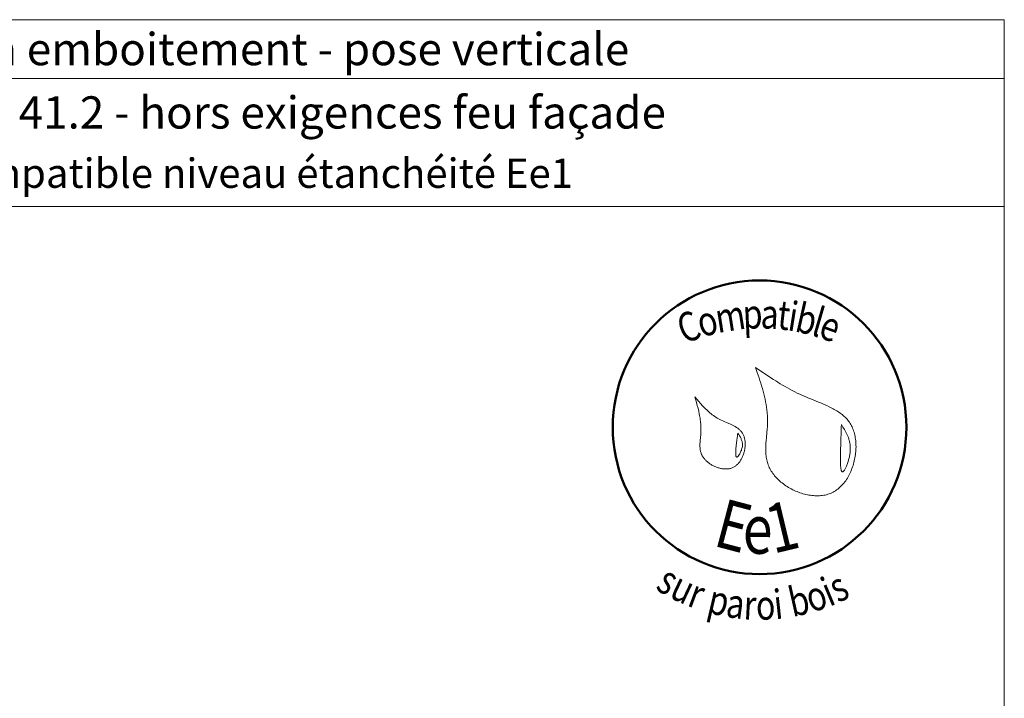
# Model space of a CAD drawing. Units: millimetres. Extents: x 948 to 1342, y -3174 to -2632.
# Drawn here: x 1140 to 1342, y -2771 to -2632 of the extents above; entities that cross this region are included whole.
import ezdxf

# ---------------------------------------------------------------- set-up
doc = ezdxf.new("R2010")
doc.units = ezdxf.units.MM
doc.header["$LTSCALE"] = 2
doc.layers.add('Ech.1_5', color=7, linetype='Continuous')
doc.styles.add('arial-', font='txt', dxfattribs={"height": 1})
doc.styles.add('arial-b', font='arialbd.ttf', dxfattribs={"height": 1})
doc.styles.add('tahoma-b', font='tahomabd.ttf', dxfattribs={"height": 1})

msp = doc.modelspace()

# ---------------------------------------------------------------- linework, layer by layer
at = {"layer": 'Ech.1_5', "color": 190, "lineweight": 20}
msp.add_line((1341.57, -2644.2), (947.57, -2644.2), dxfattribs=at)
for points in [[(1341.57, -2632.2), (947.57, -2632.2), (947.57, -3174.2), (1341.57, -3174.2), (1341.57, -2632.2)], [(1341.57, -2670.4), (947.57, -2670.4), (947.57, -2632.2), (1341.57, -2632.2), (1341.57, -2670.4)], [(1341.57, -3174.2), (1341.57, -2632.2), (947.57, -2632.2), (947.57, -3174.2), (1341.57, -3174.2)]]:
    msp.add_lwpolyline(points, dxfattribs=at)
at = {"layer": 'Ech.1_5', "color": 154, "lineweight": 20, "true_color": 0x0052a4}
for points in [[(1290.73, -2703.23), (1291.1, -2704.3), (1291.47, -2705.37), (1291.64, -2705.91), (1291.82, -2706.45), (1291.98, -2706.99), (1292.14, -2707.53), (1292.29, -2708.07), (1292.44, -2708.61), (1292.57, -2709.16), (1292.69, -2709.7), (1292.81, -2710.25), (1292.91, -2710.8), (1292.99, -2711.36), (1293.07, -2711.91), (1293.12, -2712.47), (1293.15, -2712.75), (1293.16, -2713.03), (1293.18, -2713.32), (1293.19, -2713.6), (1293.19, -2713.88), (1293.2, -2714.17), (1293.19, -2714.45), (1293.18, -2714.74), (1293.16, -2715.31), (1293.12, -2715.89), (1293.07, -2716.47), (1292.97, -2717.62), (1292.92, -2718.2), (1292.88, -2718.77), (1292.85, -2719.34), (1292.85, -2719.63), (1292.84, -2719.91), (1292.84, -2720.19), (1292.85, -2720.47), (1292.87, -2720.75), (1292.88, -2721.03), (1292.91, -2721.3), (1292.95, -2721.58), (1292.99, -2721.85), (1293.04, -2722.12), (1293.1, -2722.38), (1293.17, -2722.65), (1293.25, -2722.91), (1293.34, -2723.17), (1293.44, -2723.43), (1293.55, -2723.68), (1293.67, -2723.93), (1293.81, -2724.18), (1293.95, -2724.43), (1294.11, -2724.67), (1294.28, -2724.91), (1294.45, -2725.14), (1294.64, -2725.38), (1294.84, -2725.6), (1295.04, -2725.82), (1295.25, -2726.04), (1295.47, -2726.26), (1295.7, -2726.46), (1295.94, -2726.67), (1296.18, -2726.86), (1296.43, -2727.05), (1296.69, -2727.24), (1296.95, -2727.42), (1297.22, -2727.59), (1297.49, -2727.76), (1297.77, -2727.92), (1298.05, -2728.08), (1298.34, -2728.23), (1298.63, -2728.37), (1298.92, -2728.5), (1299.22, -2728.62), (1299.52, -2728.74), (1299.82, -2728.85), (1300.12, -2728.95), (1300.43, -2729.05), (1300.73, -2729.13), (1301.04, -2729.21), (1301.35, -2729.27), (1301.66, -2729.33), (1301.97, -2729.38), (1302.27, -2729.42), (1302.58, -2729.45), (1302.89, -2729.47), (1303.19, -2729.48), (1303.49, -2729.48), (1303.79, -2729.47), (1304.09, -2729.45), (1304.38, -2729.41), (1304.67, -2729.37), (1304.96, -2729.32), (1305.24, -2729.25), (1305.52, -2729.17), (1305.79, -2729.08), (1306.06, -2728.98), (1306.32, -2728.87), (1306.58, -2728.74), (1306.83, -2728.6), (1307.07, -2728.45), (1307.31, -2728.29), (1307.54, -2728.12), (1307.77, -2727.94), (1307.98, -2727.74), (1308.2, -2727.54), (1308.4, -2727.33), (1308.6, -2727.1), (1308.79, -2726.87), (1308.98, -2726.63), (1309.16, -2726.39), (1309.33, -2726.13), (1309.5, -2725.87), (1309.65, -2725.61), (1309.8, -2725.33), (1309.95, -2725.05), (1310.09, -2724.77), (1310.22, -2724.48), (1310.34, -2724.18), (1310.45, -2723.88), (1310.56, -2723.58), (1310.66, -2723.27), (1310.75, -2722.96), (1310.84, -2722.65), (1310.92, -2722.34), (1310.99, -2722.02), (1311.05, -2721.7), (1311.11, -2721.38), (1311.15, -2721.06), (1311.19, -2720.74), (1311.22, -2720.43), (1311.24, -2720.11), (1311.26, -2719.79), (1311.27, -2719.47), (1311.26, -2719.16), (1311.25, -2718.84), (1311.24, -2718.53), (1311.21, -2718.23), (1311.18, -2717.92), (1311.13, -2717.62), (1311.08, -2717.33), (1311.02, -2717.04), (1310.95, -2716.75), (1310.87, -2716.47), (1310.79, -2716.19), (1310.69, -2715.92), (1310.58, -2715.66), (1310.47, -2715.41), (1310.35, -2715.16), (1310.22, -2714.92), (1310.08, -2714.68), (1309.93, -2714.46), (1309.77, -2714.24), (1309.6, -2714.03), (1309.43, -2713.83), (1309.25, -2713.63), (1309.06, -2713.44), (1308.86, -2713.25), (1308.66, -2713.07), (1308.45, -2712.9), (1308.24, -2712.73), (1308.02, -2712.57), (1307.79, -2712.41), (1307.56, -2712.26), (1307.32, -2712.11), (1307.08, -2711.96), (1306.84, -2711.82), (1306.59, -2711.69), (1306.33, -2711.55), (1306.08, -2711.42), (1305.82, -2711.29), (1305.28, -2711.05), (1304.74, -2710.81), (1304.2, -2710.58), (1303.64, -2710.35), (1302.53, -2709.9), (1301.97, -2709.68), (1301.42, -2709.45), (1300.87, -2709.22), (1300.33, -2708.98), (1299.8, -2708.74), (1299.28, -2708.48), (1298.76, -2708.23), (1298.25, -2707.96), (1297.75, -2707.69), (1297.26, -2707.42), (1296.77, -2707.14), (1296.28, -2706.86), (1295.8, -2706.57), (1295.33, -2706.28), (1294.86, -2705.98), (1294.39, -2705.69), (1293.46, -2705.08), (1292.55, -2704.47), (1291.64, -2703.85), (1290.73, -2703.23)], [(1278.35, -2709.26), (1278.68, -2710.42), (1278.84, -2711), (1279, -2711.58), (1279.14, -2712.16), (1279.26, -2712.75), (1279.32, -2713.05), (1279.37, -2713.34), (1279.42, -2713.64), (1279.46, -2713.93), (1279.5, -2714.23), (1279.53, -2714.53), (1279.56, -2714.83), (1279.58, -2715.13), (1279.59, -2715.44), (1279.6, -2715.74), (1279.59, -2716.05), (1279.58, -2716.35), (1279.56, -2716.66), (1279.54, -2716.97), (1279.48, -2717.59), (1279.42, -2718.21), (1279.4, -2718.52), (1279.38, -2718.83), (1279.38, -2719.13), (1279.38, -2719.43), (1279.4, -2719.73), (1279.42, -2719.87), (1279.44, -2720.02), (1279.46, -2720.16), (1279.49, -2720.31), (1279.52, -2720.45), (1279.56, -2720.59), (1279.61, -2720.73), (1279.66, -2720.87), (1279.72, -2721.01), (1279.78, -2721.14), (1279.85, -2721.28), (1279.93, -2721.41), (1280.01, -2721.54), (1280.1, -2721.67), (1280.2, -2721.8), (1280.29, -2721.92), (1280.4, -2722.04), (1280.51, -2722.16), (1280.62, -2722.28), (1280.74, -2722.39), (1280.87, -2722.5), (1280.99, -2722.61), (1281.13, -2722.72), (1281.26, -2722.82), (1281.4, -2722.92), (1281.54, -2723.01), (1281.69, -2723.1), (1281.83, -2723.19), (1281.98, -2723.27), (1282.14, -2723.35), (1282.29, -2723.43), (1282.45, -2723.5), (1282.61, -2723.57), (1282.77, -2723.63), (1282.93, -2723.69), (1283.09, -2723.74), (1283.25, -2723.79), (1283.42, -2723.84), (1283.58, -2723.88), (1283.74, -2723.91), (1283.91, -2723.94), (1284.07, -2723.96), (1284.24, -2723.98), (1284.4, -2723.99), (1284.56, -2724), (1284.72, -2724), (1284.88, -2723.99), (1285.04, -2723.98), (1285.2, -2723.96), (1285.35, -2723.94), (1285.51, -2723.9), (1285.66, -2723.87), (1285.8, -2723.82), (1285.95, -2723.77), (1286.09, -2723.71), (1286.23, -2723.65), (1286.36, -2723.57), (1286.49, -2723.49), (1286.62, -2723.41), (1286.75, -2723.32), (1286.87, -2723.22), (1286.99, -2723.11), (1287.1, -2723), (1287.21, -2722.89), (1287.32, -2722.76), (1287.42, -2722.64), (1287.52, -2722.51), (1287.61, -2722.37), (1287.7, -2722.23), (1287.79, -2722.09), (1287.87, -2721.94), (1287.95, -2721.79), (1288.02, -2721.64), (1288.1, -2721.48), (1288.16, -2721.33), (1288.22, -2721.16), (1288.28, -2721), (1288.34, -2720.84), (1288.38, -2720.67), (1288.43, -2720.5), (1288.47, -2720.33), (1288.51, -2720.16), (1288.54, -2719.99), (1288.56, -2719.82), (1288.59, -2719.65), (1288.6, -2719.48), (1288.62, -2719.31), (1288.63, -2719.14), (1288.63, -2718.97), (1288.63, -2718.8), (1288.62, -2718.63), (1288.61, -2718.47), (1288.6, -2718.3), (1288.58, -2718.14), (1288.55, -2717.99), (1288.52, -2717.83), (1288.48, -2717.68), (1288.44, -2717.53), (1288.4, -2717.38), (1288.34, -2717.24), (1288.29, -2717.1), (1288.23, -2716.96), (1288.16, -2716.83), (1288.09, -2716.71), (1288.01, -2716.59), (1287.93, -2716.47), (1287.84, -2716.36), (1287.75, -2716.25), (1287.65, -2716.14), (1287.55, -2716.04), (1287.44, -2715.95), (1287.33, -2715.85), (1287.22, -2715.76), (1287.1, -2715.67), (1286.98, -2715.59), (1286.86, -2715.51), (1286.61, -2715.35), (1286.34, -2715.2), (1286.07, -2715.06), (1285.79, -2714.93), (1285.5, -2714.8), (1284.92, -2714.55), (1284.33, -2714.29), (1284.04, -2714.17), (1283.75, -2714.03), (1283.47, -2713.89), (1283.19, -2713.75), (1282.92, -2713.59), (1282.66, -2713.43), (1282.4, -2713.26), (1282.15, -2713.09), (1281.91, -2712.91), (1281.67, -2712.73), (1281.44, -2712.54), (1281.21, -2712.34), (1280.99, -2712.14), (1280.77, -2711.93), (1280.55, -2711.73), (1280.34, -2711.51), (1280.13, -2711.3), (1279.93, -2711.08), (1279.53, -2710.63), (1279.13, -2710.18), (1278.35, -2709.26)], [(1308.29, -2714.92), (1308.27, -2715.45), (1308.25, -2716), (1308.24, -2716.27), (1308.23, -2716.56), (1308.22, -2716.85), (1308.21, -2717.15), (1308.2, -2717.46), (1308.19, -2717.78), (1308.18, -2718.11), (1308.17, -2718.45), (1308.16, -2718.81), (1308.15, -2719.19), (1308.14, -2719.38), (1308.13, -2719.58), (1308.12, -2719.98), (1308.11, -2720.4), (1308.1, -2720.83), (1308.09, -2721.26), (1308.09, -2721.69), (1308.09, -2722.1), (1308.09, -2722.31), (1308.09, -2722.51), (1308.09, -2722.7), (1308.1, -2722.89), (1308.11, -2723.08), (1308.12, -2723.25), (1308.13, -2723.42), (1308.14, -2723.58), (1308.16, -2723.73), (1308.18, -2723.87), (1308.2, -2724), (1308.22, -2724.12), (1308.24, -2724.23), (1308.27, -2724.33), (1308.3, -2724.41), (1308.34, -2724.48), (1308.37, -2724.53), (1308.41, -2724.57), (1308.43, -2724.59), (1308.46, -2724.6), (1308.48, -2724.6), (1308.5, -2724.6), (1308.53, -2724.6), (1308.55, -2724.59), (1308.58, -2724.58), (1308.61, -2724.57), (1308.67, -2724.53), (1308.72, -2724.47), (1308.79, -2724.4), (1308.85, -2724.31), (1308.92, -2724.21), (1308.98, -2724.1), (1309.05, -2723.98), (1309.12, -2723.85), (1309.19, -2723.7), (1309.26, -2723.55), (1309.32, -2723.39), (1309.39, -2723.22), (1309.46, -2723.05), (1309.52, -2722.87), (1309.59, -2722.69), (1309.65, -2722.5), (1309.76, -2722.11), (1309.87, -2721.71), (1309.91, -2721.51), (1309.95, -2721.31), (1309.99, -2721.12), (1310.02, -2720.92), (1310.05, -2720.73), (1310.07, -2720.54), (1310.09, -2720.35), (1310.1, -2720.17), (1310.11, -2719.99), (1310.11, -2719.81), (1310.11, -2719.63), (1310.1, -2719.46), (1310.09, -2719.29), (1310.07, -2719.13), (1310.05, -2718.96), (1310.03, -2718.8), (1310, -2718.64), (1309.97, -2718.48), (1309.93, -2718.33), (1309.89, -2718.17), (1309.81, -2717.88), (1309.71, -2717.58), (1309.6, -2717.3), (1309.48, -2717.02), (1309.35, -2716.74), (1309.21, -2716.47), (1309.07, -2716.21), (1308.92, -2715.95), (1308.61, -2715.43), (1308.29, -2714.92)], [(1287.13, -2716.71), (1287.09, -2716.98), (1287.04, -2717.26), (1287, -2717.54), (1286.96, -2717.84), (1286.93, -2718), (1286.91, -2718.16), (1286.89, -2718.33), (1286.87, -2718.5), (1286.85, -2718.68), (1286.83, -2718.86), (1286.81, -2719.06), (1286.78, -2719.26), (1286.76, -2719.47), (1286.74, -2719.69), (1286.71, -2720.11), (1286.7, -2720.32), (1286.69, -2720.52), (1286.69, -2720.72), (1286.69, -2720.89), (1286.69, -2720.98), (1286.7, -2721.06), (1286.71, -2721.13), (1286.71, -2721.2), (1286.72, -2721.27), (1286.74, -2721.33), (1286.75, -2721.38), (1286.77, -2721.43), (1286.78, -2721.47), (1286.8, -2721.5), (1286.83, -2721.53), (1286.85, -2721.55), (1286.88, -2721.56), (1286.91, -2721.57), (1286.95, -2721.56), (1286.98, -2721.55), (1287.02, -2721.53), (1287.06, -2721.5), (1287.1, -2721.46), (1287.14, -2721.42), (1287.19, -2721.38), (1287.23, -2721.32), (1287.28, -2721.26), (1287.32, -2721.2), (1287.37, -2721.13), (1287.42, -2721.06), (1287.51, -2720.9), (1287.6, -2720.73), (1287.69, -2720.55), (1287.77, -2720.36), (1287.85, -2720.17), (1287.91, -2719.98), (1287.97, -2719.78), (1288.02, -2719.59), (1288.05, -2719.41), (1288.06, -2719.23), (1288.07, -2719.05), (1288.07, -2718.88), (1288.05, -2718.72), (1288.03, -2718.56), (1287.99, -2718.4), (1287.95, -2718.25), (1287.9, -2718.1), (1287.84, -2717.95), (1287.78, -2717.8), (1287.71, -2717.66), (1287.64, -2717.52), (1287.48, -2717.25), (1287.31, -2716.98), (1287.13, -2716.71)]]:
    msp.add_lwpolyline(points, dxfattribs=at)
at = {"layer": 'Ech.1_5', "color": 154, "lineweight": 50, "true_color": 0x0052a4}
msp.add_circle((1291.57, -2715.48), 30, dxfattribs=at)

# ---------------------------------------------------------------- texts
at = {"layer": 'Ech.1_5', "color": 190}
for s, style, p in [('BARDAGES EN LAMES : lames à emboitement - pose verticale', 'arial-b', (1011.21, -2641.5)), ('Epaisseur mini selon NF DTU 41.2 - hors exigences feu façade', 'arial-', (1018.26, -2654.45))]:
    msp.add_text(s, height=6.6, dxfattribs=dict(at, style=style)).set_placement(p)
at = {"layer": 'Ech.1_5', "color": 154, "true_color": 0x0052a4, "style": 'tahoma-b', "width": 0.8}
for s, height, rotation, p in [('m', 6, 8.9757, (1283.01, -2696.23)), ('p', 6, 2.5474, (1288.24, -2695.4)), ('a', 6, 357.5885, (1291.7, -2695.25)), ('t', 6, 353.6092, (1295, -2695.39)), ('i', 6, 350.9767, (1297.11, -2695.63)), ('b', 6, 347.3646, (1298.55, -2695.85)), ('l', 6, 343.7526, (1301.93, -2696.61)), ('C', 6, 20.6689, (1276.16, -2698.48)), ('o', 6, 15.3733, (1279.71, -2697.14)), ('e', 6, 340.263, (1303.34, -2697.02)), ('E', 10, 345.2222, (1281.86, -2739.62)), ('1', 10, 13.4889, (1294.35, -2741.35)), ('e', 10, 359.2407, (1288.1, -2741.27)), ('s', 6, 329.3125, (1270.09, -2748.48)), ('u', 6, 334.6276, (1272.89, -2750.14)), ('b', 6, 12.694, (1298.28, -2754.28)), ('i', 6, 22.6257, (1305.82, -2752.18)), ('s', 6, 26.3918, (1307.6, -2751.44)), ('r', 6, 339.5479, (1276.55, -2751.87)), ('p', 6, 346.736, (1280.62, -2753.3)), ('i', 6, 6.083, (1294.78, -2754.72)), ('o', 6, 18.404, (1302.14, -2753.4)), ('a', 6, 352.3548, (1284.48, -2754.21)), ('r', 6, 357.0625, (1288.2, -2754.71)), ('o', 6, 1.8613, (1290.91, -2754.85))]:
    msp.add_text(s, height=height, rotation=rotation, dxfattribs=at).set_placement(p)
at = {"layer": 'Ech.1_5', "color": 4, "true_color": 0x00ffff, "insert": (1144.57, -2660.56), "char_height": 6, "width": 388, "attachment_point": 2, "line_spacing_factor": 1.08}
msp.add_mtext('{\\fArial|b0|i0;\\W1.000000;\\H6.000000;\\c16711848;Détail sur menuiserie - Compatible niveau étanchéité Ee1}', dxfattribs=at)

doc.saveas('drawing.dxf')
